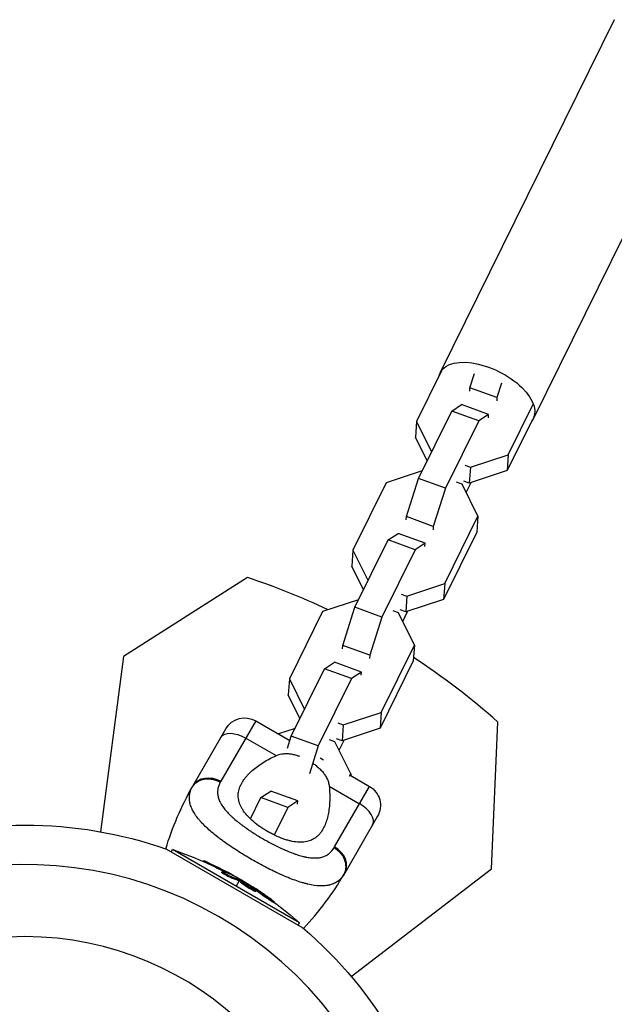
# Model space of a CAD drawing. Units: millimetres. Extents: x -4839 to 13244, y -12642 to 10697.
# Drawn here: x 5072 to 5235, y 2997 to 3267 of the extents above; entities that cross this region are included whole.
import ezdxf

# ---------------------------------------------------------------- set-up
doc = ezdxf.new("R2010")
doc.units = ezdxf.units.MM
doc.header["$LTSCALE"] = 20
doc.layers.add('2d', color=230, linetype='Continuous')

msp = doc.modelspace()

# ---------------------------------------------------------------- linework, layer by layer
at = {"layer": '2d'}
for p, q in [((5234.81, 3267.03), (5187.07, 3170.24)), ((5260.37, 3254.42), (5212.62, 3157.64)), ((5187.42, 3170.7), (5180.59, 3156.85)), ((5195.22, 3166.05), (5196.47, 3169.99)), ((5195.16, 3165.16), (5195.22, 3166.05)), ((5202.62, 3163.36), (5195.22, 3166.05)), ((5203.87, 3167.29), (5202.62, 3163.36)), ((5202.62, 3163.36), (5202.56, 3162.47)), ((5190.23, 3159.66), (5192.95, 3161.44)), ((5200.35, 3158.75), (5192.95, 3161.44)), ((5205.74, 3147.68), (5212.57, 3161.54)), ((5181.11, 3141.17), (5190.23, 3159.66)), ((5197.63, 3156.97), (5190.23, 3159.66)), ((5200.35, 3158.75), (5197.63, 3156.97)), ((5200.28, 3157.86), (5200.35, 3158.75)), ((5180.59, 3156.85), (5180.29, 3152.49)), ((5180.59, 3156.85), (5184.72, 3148.49)), ((5197.63, 3156.97), (5188.51, 3138.48)), ((5212.27, 3157.18), (5205.44, 3143.33)), ((5183.49, 3146), (5180.29, 3152.49)), ((5195.35, 3144.25), (5205.74, 3147.68)), ((5205.74, 3147.68), (5205.44, 3143.33)), ((5193.84, 3144.8), (5195.35, 3144.25)), ((5195.35, 3144.25), (5195.05, 3139.89)), ((5182.14, 3143.26), (5172.28, 3140)), ((5177.79, 3130.72), (5181.11, 3141.17)), ((5188.51, 3138.48), (5181.11, 3141.17)), ((5205.44, 3143.33), (5195.05, 3139.89)), ((5172.28, 3140), (5163.16, 3121.52)), ((5188.51, 3138.48), (5185.19, 3128.02)), ((5193.08, 3139.64), (5191.57, 3140.19)), ((5197.43, 3130.84), (5193.08, 3139.64)), ((5195.05, 3139.89), (5193.54, 3140.44)), ((5194.22, 3137.33), (5195.57, 3140.07)), ((5177.73, 3129.83), (5177.79, 3130.72)), ((5185.19, 3128.02), (5177.79, 3130.72)), ((5188.31, 3112.35), (5197.43, 3130.84)), ((5197.43, 3130.84), (5197.13, 3126.48)), ((5185.19, 3128.02), (5185.13, 3127.13)), ((5172.8, 3124.33), (5175.52, 3126.11)), ((5182.92, 3123.41), (5175.52, 3126.11)), ((5197.13, 3126.48), (5188.01, 3108)), ((5163.68, 3105.84), (5172.8, 3124.33)), ((5180.2, 3121.63), (5172.8, 3124.33)), ((5182.92, 3123.41), (5180.2, 3121.63)), ((5182.85, 3122.52), (5182.92, 3123.41)), ((5163.16, 3121.52), (5162.86, 3117.16)), ((5163.16, 3121.52), (5167.29, 3113.15)), ((5180.2, 3121.63), (5171.08, 3103.15)), ((5166.06, 3110.67), (5162.86, 3117.16)), ((5134.21, 3114.01), (5100.26, 3092.39)), ((5177.92, 3108.92), (5188.31, 3112.35)), ((5188.31, 3112.35), (5188.01, 3108)), ((5176.41, 3109.47), (5177.92, 3108.92)), ((5177.92, 3108.92), (5177.62, 3104.56)), ((5164.71, 3107.93), (5154.85, 3104.67)), ((5188.01, 3108), (5177.62, 3104.56)), ((5154.85, 3104.67), (5145.73, 3086.18)), ((5160.36, 3095.38), (5163.68, 3105.84)), ((5171.08, 3103.15), (5163.68, 3105.84)), ((5175.65, 3104.31), (5174.14, 3104.86)), ((5180, 3095.5), (5175.65, 3104.31)), ((5177.62, 3104.56), (5176.11, 3105.11)), ((5176.79, 3101.99), (5178.14, 3104.73)), ((5171.08, 3103.15), (5167.76, 3092.69)), ((5160.3, 3094.49), (5160.36, 3095.38)), ((5167.76, 3092.69), (5160.36, 3095.38)), ((5170.88, 3077.02), (5180, 3095.5)), ((5180, 3095.5), (5179.7, 3091.15)), ((5167.76, 3092.69), (5167.7, 3091.8)), ((5100.26, 3092.39), (5093.93, 3044.27)), ((5155.37, 3088.99), (5158.09, 3090.78)), ((5165.49, 3088.08), (5158.09, 3090.78)), ((5179.7, 3091.15), (5170.58, 3072.66)), ((5146.25, 3070.51), (5155.37, 3088.99)), ((5162.77, 3086.3), (5155.37, 3088.99)), ((5165.49, 3088.08), (5162.77, 3086.3)), ((5165.42, 3087.19), (5165.49, 3088.08)), ((5145.73, 3086.18), (5145.43, 3081.83)), ((5145.73, 3086.18), (5149.86, 3077.82)), ((5162.77, 3086.3), (5153.65, 3067.81)), ((5148.63, 3075.34), (5145.43, 3081.83)), ((5160.49, 3073.58), (5170.88, 3077.02)), ((5170.88, 3077.02), (5170.58, 3072.66)), ((5136.52, 3074.71), (5126.94, 3058.12)), ((5136.52, 3074.71), (5145.87, 3069.31)), ((5158.98, 3074.13), (5160.49, 3073.58)), ((5160.49, 3073.58), (5160.19, 3069.23)), ((5201.13, 3034.15), (5202.89, 3074.37)), ((5119.32, 3056.92), (5128.32, 3072.51)), ((5147.28, 3072.6), (5142.76, 3071.1)), ((5170.58, 3072.66), (5160.19, 3069.23)), ((5133.79, 3069.98), (5142.12, 3065.17)), ((5145.21, 3067.24), (5146.25, 3070.51)), ((5153.65, 3067.81), (5146.25, 3070.51)), ((5158.22, 3068.97), (5156.71, 3069.52)), ((5162.57, 3060.17), (5158.22, 3068.97)), ((5160.19, 3069.23), (5158.68, 3069.78)), ((5159.36, 3066.66), (5160.71, 3069.4)), ((5153.65, 3067.81), (5151.22, 3060.17)), ((5154.18, 3064.51), (5155.11, 3063.97)), ((5162.25, 3059.53), (5162.57, 3060.17)), ((5162.57, 3060.17), (5162.53, 3059.61)), ((5162.53, 3059.68), (5167.69, 3056.71)), ((5137.94, 3053.66), (5140.66, 3055.44)), ((5148.06, 3052.75), (5140.66, 3055.44)), ((5156.63, 3056.79), (5164.96, 3051.98)), ((5158.12, 3040.12), (5167.69, 3056.71)), ((5135.05, 3047.8), (5137.94, 3053.66)), ((5145.34, 3050.96), (5137.94, 3053.66)), ((5148.06, 3052.75), (5145.34, 3050.96)), ((5147.99, 3051.86), (5148.06, 3052.75)), ((5128.25, 3050.17), (5128.25, 3050.17)), ((5145.34, 3050.96), (5141.59, 3043.37)), ((5169.89, 3048.51), (5160.89, 3032.92)), ((5133.82, 3045.31), (5133.82, 3045.31)), ((5140.52, 3041.21), (5140.52, 3041.21)), ((5112.03, 3039.49), (5149.44, 3017.89)), ((5113.35, 3038.73), (5113.72, 3039.37)), ((5148.49, 3019.3), (5113.72, 3039.37)), ((5130.91, 3039.41), (5130.91, 3039.41)), ((5145.21, 3038.96), (5145.21, 3038.96)), ((5122.12, 3036.11), (5122.24, 3036.31)), ((5152.41, 3037.08), (5152.41, 3037.08)), ((5123.58, 3035.45), (5123.7, 3035.67)), ((5127.19, 3033.12), (5127.31, 3033.34)), ((5128.31, 3033.13), (5128.43, 3033.35)), ((5137.66, 3035.4), (5137.66, 3035.4)), ((5162.63, 3004.6), (5201.13, 3034.15)), ((5127.69, 3033), (5127.69, 3033)), ((5129.74, 3031.68), (5129.86, 3031.9)), ((5130.2, 3032.3), (5130.24, 3032.37)), ((5131.99, 3030.86), (5131.11, 3029.34)), ((5132.22, 3031.27), (5132.11, 3031.08)), ((5132.17, 3030.78), (5132.29, 3031)), ((5132.33, 3030.7), (5132.46, 3030.91)), ((5132.39, 3030.43), (5132.52, 3030.65)), ((5134.62, 3029.1), (5134.62, 3029.1)), ((5134.62, 3029.1), (5134.62, 3029.1)), ((5135.76, 3028.85), (5135.83, 3028.98)), ((5135.81, 3028.15), (5135.93, 3028.36)), ((5136.25, 3028.49), (5136.35, 3028.65)), ((5136.47, 3027.91), (5136.6, 3028.13)), ((5139.61, 3026.06), (5139.73, 3026.28)), ((5141.4, 3024.86), (5141.53, 3025.08)), ((5148.12, 3018.66), (5148.49, 3019.3))]:
    msp.add_line(p, q, dxfattribs=at)
at = {"layer": '2d', "extrusion": (0, 0, -1)}
msp.add_circle((-5073.18, 2929), 86.5, dxfattribs=at)
at = {"layer": '2d'}
for centre, radius, start, end in [((5072.58, 2927.96), 196, 64.7009, 71.671), ((5072.58, 2927.96), 196, 48.329, 56.8485), ((5073.18, 2929), 106.27, 331.0784, 148.9216), ((5090.49, 3073.57), 81.29, 316.6435, 329.7379)]:
    msp.add_arc(centre, radius, start, end, dxfattribs=at)
at = {"layer": '2d', "extrusion": (0, 0, -1)}
for centre, radius, start, end in [((-5133.52, 3069.51), 6, 30, 120), ((-5189.72, 3016.28), 81.29, 16.6435, 29.7379), ((-5164.69, 3051.51), 6, 120, 210), ((-5073.18, 2929), 117.12, 70.6259, 109.3741), ((-5080.85, 2942.29), 102.5, 108.708, 114.4788), ((-5080.97, 2942.5), 102.5, 114.4787, 122.1677), ((-5080.85, 2942.29), 102.5, 126.2489, 131.292), ((-5073.18, 2929), 117.12, 130.6259, 169.3741)]:
    msp.add_arc(centre, radius, start, end, dxfattribs=at)
for centre, major_axis, ratio, start_param, end_param in [((5199.84, 3163.94), (-12.78, 6.3), 0.516157, -0.127911, 3.269503), ((5132.15, 3067.15), (-5.2, 3), 0.545265, 0, 1.570796), ((5124.52, 3053.92), (-5.2, 3), 0.808568, 0, 1.570796), ((5080.63, 2942.41), (51.24, 88.76), 0.987104, -0.092267, -0.040212), ((5080.75, 2942.63), (51.24, 88.76), 0.987104, -0.092267, -0.040212), ((5083.29, 2940.88), (51.23, 88.72), 0.473523, -0.106952, -0.058139), ((5083.41, 2941.09), (51.23, 88.72), 0.473523, -0.106952, -0.058139), ((5083.29, 2940.88), (51.23, 88.72), 0.473523, -0.058139, -0.054049), ((5083.41, 2941.09), (51.23, 88.72), 0.473523, -0.058139, -0.054049), ((5080.27, 2942.91), (51.24, 88.75), 0.926659, 0.060013, 0.103512), ((5080.14, 2942.69), (51.24, 88.75), 0.926659, 0.064437, 0.103512)]:
    msp.add_ellipse(centre, major_axis=major_axis, ratio=ratio, start_param=start_param, end_param=end_param, dxfattribs=at)
at = {"layer": '2d'}
for centre, major_axis, ratio, start_param, end_param in [((5163.33, 3049.15), (-5.2, 3), 0.545265, 3.141593, 4.712389), ((5155.69, 3035.92), (-5.2, 3), 0.808568, 3.141593, 4.712389), ((5080.97, 2942.51), (51.25, 88.77), 0.465742, 0.041437, 0.107038)]:
    msp.add_ellipse(centre, major_axis=major_axis, ratio=ratio, start_param=start_param, end_param=end_param, dxfattribs=at)
for points, knots in [([(5142.12, 3065.17), (5142.8, 3065.46), (5143.51, 3065.63), (5144.61, 3065.72), (5144.98, 3065.72), (5145.73, 3065.68), (5146.11, 3065.63), (5146.87, 3065.48), (5147.25, 3065.39), (5147.91, 3065.19), (5148.19, 3065.09), (5148.46, 3064.99)], [0, 0, 0, 0, 0.002469933, 0.002469933, 0.003704899, 0.003704899, 0.004939866, 0.004939866, 0.006174832, 0.006174832, 0.007065698, 0.007065698, 0.007065698, 0.007065698]), ([(5139.76, 3044.33), (5139.42, 3044.53), (5139.08, 3044.74), (5138.41, 3045.16), (5138.08, 3045.38), (5137.12, 3046.05), (5136.52, 3046.51), (5135.39, 3047.46), (5134.86, 3047.96), (5133.93, 3048.95), (5133.52, 3049.45), (5133, 3050.21), (5132.83, 3050.47), (5132.55, 3050.97), (5132.42, 3051.23), (5132.08, 3051.98), (5131.92, 3052.48), (5131.72, 3053.48), (5131.68, 3053.97), (5131.71, 3054.7), (5131.74, 3054.94), (5131.81, 3055.41), (5131.87, 3055.65), (5132.19, 3056.83), (5132.65, 3057.72), (5133.42, 3058.8), (5133.59, 3059.02), (5133.93, 3059.44), (5134.12, 3059.65), (5134.69, 3060.27), (5135.11, 3060.68), (5136.44, 3061.85), (5137.43, 3062.59), (5139.09, 3063.63), (5139.67, 3063.96), (5140.87, 3064.59), (5141.48, 3064.89), (5142.12, 3065.17)], [0.09561161, 0.09561161, 0.09561161, 0.09561161, 0.09679235, 0.09679235, 0.09797309, 0.09797309, 0.10033456, 0.10033456, 0.10269604, 0.10269604, 0.10505751, 0.10505751, 0.10623825, 0.10623825, 0.10741899, 0.10741899, 0.10978046, 0.10978046, 0.11214194, 0.11214194, 0.11332267, 0.11332267, 0.11450341, 0.11450341, 0.11922636, 0.11922636, 0.1204071, 0.1204071, 0.12158783, 0.12158783, 0.12394931, 0.12394931, 0.12867226, 0.12867226, 0.13103373, 0.13103373, 0.13339521, 0.13339521, 0.13339521, 0.13339521]), ([(5152.27, 3062.98), (5152.53, 3062.8), (5152.79, 3062.61), (5153.36, 3062.16), (5153.67, 3061.89), (5154.25, 3061.35), (5154.52, 3061.07), (5155.02, 3060.49), (5155.25, 3060.19), (5155.68, 3059.56), (5155.86, 3059.23), (5156.18, 3058.57), (5156.31, 3058.23), (5156.51, 3057.52), (5156.59, 3057.16), (5156.63, 3056.79)], [0.011387778, 0.011387778, 0.011387778, 0.011387778, 0.012351345, 0.012351345, 0.013587152, 0.013587152, 0.014822959, 0.014822959, 0.016058766, 0.016058766, 0.017294572, 0.017294572, 0.018530379, 0.018530379, 0.019766186, 0.019766186, 0.019766186, 0.019766186]), ([(5119.13, 3056.6), (5119.45, 3057.16), (5119.91, 3057.63), (5121.02, 3058.36), (5121.68, 3058.61), (5122.86, 3058.81), (5123.36, 3058.83), (5123.86, 3058.78)], [0, 0, 0, 0, 0.25, 0.25, 0.5, 0.5, 0.6673564, 0.6673564, 0.6673564, 0.6673564]), ([(5123.86, 3058.78), (5124.11, 3058.76), (5124.36, 3058.73), (5125.36, 3058.53), (5126.11, 3058.25), (5126.79, 3057.86)], [0.6673564, 0.6673564, 0.6673564, 0.6673564, 0.75, 0.75, 1, 1, 1, 1]), ([(5126.79, 3057.86), (5126.61, 3057.55), (5126.47, 3057.23), (5126.3, 3056.76), (5126.22, 3056.52), (5126.17, 3056.28), (5126.13, 3056.12), (5126.12, 3056.04), (5126.05, 3055.63), (5126.03, 3055.3), (5126.05, 3054.81), (5126.07, 3054.64), (5126.11, 3054.31), (5126.14, 3054.14), (5126.25, 3053.64), (5126.36, 3053.3), (5126.56, 3052.79), (5126.68, 3052.53), (5126.81, 3052.28), (5126.9, 3052.11), (5126.95, 3052.02), (5127.19, 3051.6), (5127.42, 3051.26), (5127.79, 3050.75), (5127.99, 3050.49), (5128.23, 3050.19), (5128.34, 3050.06), (5128.42, 3049.98), (5128.46, 3049.93), (5128.79, 3049.56), (5129.1, 3049.22), (5129.61, 3048.72), (5129.87, 3048.47), (5130.2, 3048.18), (5130.34, 3048.05), (5130.43, 3047.97), (5130.48, 3047.93), (5130.9, 3047.56), (5131.29, 3047.23), (5131.9, 3046.74), (5132.21, 3046.5), (5132.59, 3046.21), (5132.75, 3046.09), (5132.86, 3046.01), (5132.92, 3045.97), (5133.4, 3045.61), (5133.84, 3045.3), (5134.52, 3044.83), (5134.87, 3044.59), (5135.22, 3044.36), (5135.45, 3044.21), (5135.57, 3044.13), (5136.16, 3043.75), (5136.63, 3043.45), (5137.6, 3042.86), (5138.08, 3042.58), (5139.07, 3042.01), (5139.56, 3041.73), (5140.31, 3041.32), (5140.56, 3041.19), (5141.05, 3040.93), (5141.3, 3040.8), (5142.06, 3040.41), (5142.55, 3040.16), (5143.3, 3039.81), (5143.67, 3039.64), (5144.1, 3039.44), (5144.28, 3039.36), (5144.41, 3039.31), (5144.47, 3039.28), (5145.03, 3039.03), (5145.53, 3038.83), (5146.26, 3038.54), (5146.62, 3038.4), (5147.04, 3038.25), (5147.22, 3038.19), (5147.33, 3038.15), (5147.39, 3038.13), (5147.93, 3037.95), (5148.4, 3037.8), (5149.09, 3037.61), (5149.43, 3037.52), (5149.82, 3037.43), (5149.99, 3037.4), (5150.1, 3037.37), (5150.15, 3037.36), (5150.65, 3037.26), (5151.09, 3037.19), (5151.72, 3037.12), (5152.03, 3037.1), (5152.33, 3037.08), (5152.53, 3037.08), (5152.63, 3037.08), (5153.12, 3037.08), (5153.5, 3037.1), (5154.04, 3037.18), (5154.22, 3037.21), (5154.56, 3037.29), (5154.73, 3037.33), (5155.22, 3037.49), (5155.54, 3037.61), (5155.98, 3037.85), (5156.19, 3037.97), (5156.43, 3038.14), (5156.53, 3038.21), (5156.6, 3038.26), (5156.63, 3038.29), (5157.17, 3038.73), (5157.6, 3039.24), (5157.96, 3039.86)], [0, 0, 0, 0, 0.03125, 0.03125, 0.046875, 0.054687, 0.054687, 0.0625, 0.0625, 0.09375, 0.09375, 0.109375, 0.109375, 0.125, 0.125, 0.15625, 0.15625, 0.171875, 0.179687, 0.179687, 0.1875, 0.1875, 0.21875, 0.21875, 0.234375, 0.242187, 0.246094, 0.246094, 0.25, 0.25, 0.28125, 0.28125, 0.296875, 0.304687, 0.308594, 0.308594, 0.3125, 0.3125, 0.34375, 0.34375, 0.359375, 0.367187, 0.371094, 0.371094, 0.375, 0.375, 0.40625, 0.40625, 0.421875, 0.429687, 0.429687, 0.4375, 0.4375, 0.46875, 0.46875, 0.5, 0.5, 0.53125, 0.53125, 0.546875, 0.546875, 0.5625, 0.5625, 0.59375, 0.59375, 0.609375, 0.617187, 0.621094, 0.621094, 0.625, 0.625, 0.65625, 0.65625, 0.671875, 0.679687, 0.683594, 0.683594, 0.6875, 0.6875, 0.71875, 0.71875, 0.734375, 0.742187, 0.746094, 0.746094, 0.75, 0.75, 0.78125, 0.78125, 0.796875, 0.804687, 0.804687, 0.8125, 0.8125, 0.84375, 0.84375, 0.859375, 0.859375, 0.875, 0.875, 0.90625, 0.90625, 0.921875, 0.929687, 0.933594, 0.933594, 0.9375, 0.9375, 1, 1, 1, 1]), ([(5119.05, 3050.46), (5118.83, 3050.93), (5118.65, 3051.39), (5118.52, 3051.9), (5118.5, 3051.95), (5118.48, 3052.05), (5118.44, 3052.21), (5118.37, 3052.57), (5118.33, 3052.88), (5118.28, 3053.49), (5118.29, 3053.9), (5118.35, 3054.32), (5118.35, 3054.34), (5118.36, 3054.39), (5118.37, 3054.46), (5118.39, 3054.63), (5118.46, 3054.97), (5118.55, 3055.26), (5118.74, 3055.84), (5118.92, 3056.22), (5119.13, 3056.6)], [0.8399462, 0.8399462, 0.8399462, 0.8399462, 0.8749601, 0.8749601, 0.8788676, 0.8788676, 0.8827751, 0.8905901, 0.9062201, 0.9062201, 0.93748, 0.93748, 0.9394338, 0.9394338, 0.9413875, 0.945295, 0.95311, 0.96874, 0.96874, 1, 1, 1, 1]), ([(5156.63, 3056.79), (5156.79, 3055.4), (5156.83, 3054.05), (5156.76, 3052.11), (5156.72, 3051.47), (5156.57, 3050.23), (5156.48, 3049.62), (5156.13, 3047.88), (5155.8, 3046.81), (5155.14, 3045.37), (5154.9, 3044.91), (5154.48, 3044.28), (5154.33, 3044.07), (5154.02, 3043.69), (5153.86, 3043.5), (5153.35, 3042.98), (5152.97, 3042.68), (5152.36, 3042.29), (5152.15, 3042.17), (5151.7, 3041.95), (5151.47, 3041.86), (5150.75, 3041.61), (5150.23, 3041.5), (5149.42, 3041.42), (5149.14, 3041.4), (5148.55, 3041.4), (5148.25, 3041.41), (5147.32, 3041.49), (5146.69, 3041.59), (5145.7, 3041.82), (5145.36, 3041.91), (5144.68, 3042.11), (5144.33, 3042.23), (5143.27, 3042.61), (5142.57, 3042.9), (5141.52, 3043.4), (5141.17, 3043.57), (5140.46, 3043.94), (5140.11, 3044.13), (5139.76, 3044.33)], [0.05776667, 0.05776667, 0.05776667, 0.05776667, 0.06249729, 0.06249729, 0.0648626, 0.0648626, 0.06722791, 0.06722791, 0.07195852, 0.07195852, 0.07432383, 0.07432383, 0.07550649, 0.07550649, 0.07668914, 0.07668914, 0.07905445, 0.07905445, 0.08023711, 0.08023711, 0.08141976, 0.08141976, 0.08378507, 0.08378507, 0.08496772, 0.08496772, 0.08615038, 0.08615038, 0.08851569, 0.08851569, 0.08969834, 0.08969834, 0.090881, 0.090881, 0.09324631, 0.09324631, 0.09442896, 0.09442896, 0.09561161, 0.09561161, 0.09561161, 0.09561161]), ([(5135.35, 3036.69), (5133.99, 3037.47), (5132.67, 3038.28), (5130.14, 3039.9), (5128.94, 3040.71), (5127.8, 3041.54), (5127.77, 3041.55), (5127.74, 3041.58), (5127.68, 3041.62), (5127.54, 3041.72), (5127.27, 3041.91), (5126.74, 3042.31), (5126.31, 3042.64), (5125.46, 3043.3), (5124.92, 3043.74), (5123.4, 3045.03), (5122.51, 3045.87), (5121.74, 3046.69), (5121.72, 3046.71), (5121.7, 3046.74), (5121.66, 3046.78), (5121.57, 3046.88), (5121.39, 3047.08), (5121.04, 3047.47), (5120.77, 3047.8), (5120.25, 3048.47), (5119.94, 3048.9), (5119.43, 3049.71), (5119.23, 3050.09), (5119.05, 3050.46)], [0.4998404, 0.4998404, 0.4998404, 0.4998404, 0.5623603, 0.5623603, 0.6248803, 0.6248803, 0.6258572, 0.6258572, 0.626834, 0.6287878, 0.6326953, 0.6405103, 0.6561403, 0.6561403, 0.6874002, 0.6874002, 0.7499202, 0.7499202, 0.7508971, 0.7508971, 0.7518739, 0.7538277, 0.7577352, 0.7655502, 0.7811802, 0.7811802, 0.8124401, 0.8124401, 0.8399462, 0.8399462, 0.8399462, 0.8399462]), ([(5123.7, 3035.67), (5123.26, 3035.88), (5122.84, 3036.06), (5122.36, 3036.27), (5122.24, 3036.32), (5122.24, 3036.31)], [0, 0, 0, 0, 0.25, 0.25, 0.4513626, 0.4513626, 0.4513626, 0.4513626]), ([(5160.22, 3031.88), (5159.89, 3031.45), (5159.51, 3031.08), (5159.09, 3030.75), (5159.06, 3030.73), (5159.02, 3030.7), (5158.96, 3030.66), (5158.82, 3030.56), (5158.52, 3030.36), (5158.25, 3030.22), (5157.69, 3029.95), (5157.29, 3029.81), (5156.85, 3029.69), (5156.82, 3029.68), (5156.77, 3029.67), (5156.7, 3029.65), (5156.51, 3029.61), (5156.14, 3029.54), (5155.81, 3029.49), (5155.12, 3029.43), (5154.64, 3029.41), (5153.12, 3029.47), (5152.01, 3029.63), (5150.79, 3029.91), (5150.77, 3029.91), (5150.74, 3029.92), (5150.69, 3029.93), (5150.57, 3029.96), (5150.33, 3030.02), (5149.84, 3030.15), (5149.41, 3030.27), (5148.53, 3030.53), (5147.92, 3030.73), (5146.04, 3031.4), (5144.71, 3031.95), (5143.28, 3032.59), (5143.26, 3032.6), (5143.22, 3032.61), (5143.16, 3032.64), (5143.03, 3032.7), (5142.75, 3032.83), (5142.19, 3033.09), (5141.7, 3033.32), (5140.73, 3033.8), (5140.07, 3034.13), (5138.07, 3035.16), (5136.71, 3035.9), (5135.35, 3036.69)], [0.0212604, 0.0212604, 0.0212604, 0.0212604, 0.06248, 0.06248, 0.0644326, 0.0644326, 0.0663851, 0.0702901, 0.0781001, 0.0937201, 0.0937201, 0.1249601, 0.1249601, 0.1269126, 0.1269126, 0.1288651, 0.1327701, 0.1405801, 0.1562001, 0.1562001, 0.1874401, 0.1874401, 0.2499202, 0.2499202, 0.2508964, 0.2508964, 0.2518727, 0.2538252, 0.2577302, 0.2655402, 0.2811602, 0.2811602, 0.3124002, 0.3124002, 0.3748803, 0.3748803, 0.3758565, 0.3758565, 0.3768328, 0.3787853, 0.3826903, 0.3905003, 0.4061203, 0.4061203, 0.4373603, 0.4373603, 0.4998404, 0.4998404, 0.4998404, 0.4998404]), ([(5123.58, 3035.45), (5123.52, 3035.48), (5123.47, 3035.5), (5123.39, 3035.54), (5123.36, 3035.55), (5123.33, 3035.57), (5123.32, 3035.57), (5123.32, 3035.57)], [0, 0, 0, 0, 0.03125, 0.03125, 0.046875, 0.046875, 0.04983203, 0.04983203, 0.04983203, 0.04983203]), ([(5129.74, 3031.68), (5129.69, 3031.7), (5129.63, 3031.72), (5129.51, 3031.76), (5129.45, 3031.79), (5129.3, 3031.85), (5129.22, 3031.89), (5129.06, 3031.96), (5128.98, 3032), (5128.71, 3032.13), (5128.53, 3032.23), (5128.17, 3032.42), (5128, 3032.52), (5127.77, 3032.66), (5127.7, 3032.7), (5127.56, 3032.79), (5127.5, 3032.83), (5127.34, 3032.94), (5127.27, 3033), (5127.2, 3033.07), (5127.19, 3033.09), (5127.18, 3033.11), (5127.18, 3033.11), (5127.19, 3033.12), (5127.19, 3033.12), (5127.19, 3033.12)], [0, 0, 0, 0, 0.0625, 0.0625, 0.125, 0.125, 0.1875, 0.1875, 0.25, 0.25, 0.375, 0.375, 0.5, 0.5, 0.5625, 0.5625, 0.625, 0.625, 0.75, 0.75, 0.8125, 0.8125, 0.84375, 0.84375, 0.8451889, 0.8451889, 0.8451889, 0.8451889]), ([(5129.86, 3031.9), (5129.78, 3031.92), (5129.68, 3031.96), (5129.56, 3032.01), (5129.43, 3032.06), (5129.3, 3032.13), (5129.15, 3032.2), (5129, 3032.27), (5128.85, 3032.34), (5128.69, 3032.42), (5128.54, 3032.5), (5128.38, 3032.59), (5128.24, 3032.67), (5128.09, 3032.75), (5127.95, 3032.84), (5127.83, 3032.91), (5127.71, 3032.99), (5127.61, 3033.06), (5127.52, 3033.12), (5127.44, 3033.18), (5127.38, 3033.23), (5127.35, 3033.27), (5127.31, 3033.3), (5127.3, 3033.33), (5127.32, 3033.34), (5127.33, 3033.35), (5127.38, 3033.35), (5127.44, 3033.33), (5127.46, 3033.33), (5127.48, 3033.32), (5127.51, 3033.32)], [0, 0, 0, 0, 0.108263, 0.108263, 0.108263, 0.216637, 0.216637, 0.216637, 0.324631, 0.324631, 0.324631, 0.431995, 0.431995, 0.431995, 0.53889, 0.53889, 0.53889, 0.64568, 0.64568, 0.64568, 0.75277, 0.75277, 0.75277, 0.860435, 0.860435, 0.860435, 0.968703, 0.968703, 0.968703, 1, 1, 1, 1]), ([(5130.46, 3032.19), (5130.53, 3032.15), (5130.58, 3032.13), (5130.61, 3032.12), (5130.63, 3032.12), (5130.63, 3032.12), (5130.61, 3032.14), (5130.58, 3032.16), (5130.53, 3032.19), (5130.45, 3032.24), (5130.39, 3032.27), (5130.32, 3032.32), (5130.24, 3032.37)], [0, 0, 0, 0, 0.263282, 0.263282, 0.263282, 0.526692, 0.526692, 0.526692, 0.789921, 0.789921, 0.789921, 1, 1, 1, 1]), ([(5132.46, 3030.91), (5132.42, 3030.93), (5132.39, 3030.95), (5132.36, 3030.97), (5132.33, 3030.98), (5132.31, 3030.99), (5132.29, 3031)], [0, 0, 0, 0, 0.536906, 0.536906, 0.536906, 1, 1, 1, 1]), ([(5135.81, 3028.15), (5135.71, 3028.2), (5135.6, 3028.25), (5135.37, 3028.38), (5135.25, 3028.44), (5135, 3028.59), (5134.87, 3028.66), (5134.67, 3028.78), (5134.6, 3028.82), (5134.47, 3028.9), (5134.4, 3028.94), (5134.2, 3029.06), (5134.07, 3029.15), (5133.87, 3029.27), (5133.81, 3029.31), (5133.68, 3029.4), (5133.62, 3029.44), (5133.44, 3029.56), (5133.32, 3029.64), (5133.16, 3029.75), (5133.11, 3029.79), (5133.01, 3029.86), (5132.96, 3029.89), (5132.88, 3029.96), (5132.83, 3029.99), (5132.75, 3030.05), (5132.72, 3030.08), (5132.65, 3030.14), (5132.62, 3030.17), (5132.56, 3030.22), (5132.53, 3030.24), (5132.5, 3030.27), (5132.49, 3030.28), (5132.47, 3030.3), (5132.44, 3030.33), (5132.42, 3030.35), (5132.41, 3030.37), (5132.41, 3030.37), (5132.4, 3030.38), (5132.4, 3030.39), (5132.39, 3030.41), (5132.39, 3030.42), (5132.39, 3030.43), (5132.39, 3030.43), (5132.39, 3030.43)], [0.499999, 0.499999, 0.499999, 0.499999, 0.5312491, 0.5312491, 0.5624991, 0.5624991, 0.5937492, 0.5937492, 0.6093742, 0.6093742, 0.6249992, 0.6249992, 0.6562493, 0.6562493, 0.6718743, 0.6718743, 0.6874994, 0.6874994, 0.7187494, 0.7187494, 0.7343745, 0.7343745, 0.7499995, 0.7499995, 0.7656245, 0.7656245, 0.7812496, 0.7812496, 0.7968746, 0.7968746, 0.8124996, 0.8124996, 0.8203121, 0.8203121, 0.8281247, 0.8437497, 0.8437497, 0.8476559, 0.8476559, 0.8515622, 0.8593747, 0.8749997, 0.8749997, 0.8758243, 0.8758243, 0.8758243, 0.8758243]), ([(5132.46, 3030.91), (5132.75, 3030.76), (5133.03, 3030.6), (5133.6, 3030.29), (5133.88, 3030.13), (5134.44, 3029.8), (5134.72, 3029.64), (5135.14, 3029.39), (5135.28, 3029.31), (5135.56, 3029.14), (5135.69, 3029.06), (5135.83, 3028.98)], [0, 0, 0, 0, 0.25, 0.25, 0.5, 0.5, 0.75, 0.75, 0.875, 0.875, 1, 1, 1, 1]), ([(5135.93, 3028.36), (5135.54, 3028.56), (5134.99, 3028.87), (5133.93, 3029.53), (5133.41, 3029.87), (5132.68, 3030.41), (5132.49, 3030.6), (5132.54, 3030.69), (5132.78, 3030.61), (5133.17, 3030.41)], [0.5, 0.5, 0.5, 0.5, 0.625, 0.625, 0.75, 0.75, 0.875, 0.875, 0.9988689, 0.9988689, 0.9988689, 0.9988689]), ([(5133.18, 3030.41), (5133.58, 3030.21), (5134.12, 3029.9), (5135.19, 3029.24), (5135.71, 3028.9), (5136.43, 3028.36), (5136.62, 3028.18), (5136.57, 3028.08), (5136.33, 3028.16), (5135.94, 3028.36)], [0, 0, 0, 0, 0.125, 0.125, 0.25, 0.25, 0.375, 0.375, 0.4988549, 0.4988549, 0.4988549, 0.4988549]), ([(5136.47, 3027.91), (5136.47, 3027.91), (5136.46, 3027.9), (5136.45, 3027.9), (5136.43, 3027.9), (5136.4, 3027.9), (5136.38, 3027.91), (5136.34, 3027.92), (5136.31, 3027.93), (5136.22, 3027.96), (5136.16, 3027.98), (5136.04, 3028.04), (5136, 3028.06), (5135.91, 3028.1), (5135.87, 3028.12), (5135.82, 3028.14)], [1.375782, 1.375782, 1.375782, 1.375782, 1.3906242, 1.3906242, 1.4062492, 1.4062492, 1.4218741, 1.4218741, 1.4374991, 1.4374991, 1.4687491, 1.4687491, 1.484374, 1.484374, 1.4988524, 1.4988524, 1.4988524, 1.4988524]), ([(5136.35, 3028.65), (5136.28, 3028.69), (5136.21, 3028.74), (5136.14, 3028.78), (5136.07, 3028.83), (5136, 3028.88), (5135.93, 3028.92), (5135.9, 3028.94), (5135.86, 3028.96), (5135.83, 3028.98)], [0, 0, 0, 0, 0.404397, 0.404397, 0.404397, 0.80918, 0.80918, 0.80918, 1, 1, 1, 1]), ([(5140.78, 3025.69), (5140.6, 3025.82), (5140.42, 3025.95), (5140.16, 3026.14), (5140.04, 3026.23), (5139.89, 3026.33), (5139.82, 3026.38), (5139.79, 3026.41), (5139.77, 3026.42), (5139.76, 3026.43), (5139.66, 3026.5), (5139.53, 3026.59), (5139.38, 3026.7), (5139.32, 3026.74), (5139.28, 3026.77), (5139.26, 3026.79), (5139.15, 3026.87), (5139.01, 3026.96), (5138.86, 3027.06), (5138.79, 3027.11), (5138.76, 3027.14), (5138.74, 3027.15), (5138.73, 3027.16), (5138.63, 3027.23), (5138.49, 3027.32), (5138.34, 3027.42), (5138.27, 3027.47), (5138.24, 3027.5), (5138.22, 3027.51), (5138.21, 3027.52), (5138.1, 3027.59), (5137.97, 3027.68), (5137.82, 3027.78), (5137.74, 3027.83), (5137.71, 3027.85), (5137.69, 3027.87), (5137.68, 3027.87), (5137.58, 3027.94), (5137.44, 3028.03), (5137.29, 3028.13), (5137.22, 3028.18), (5137.19, 3028.2), (5137.16, 3028.22), (5137.16, 3028.22), (5136.96, 3028.36), (5136.78, 3028.47), (5136.61, 3028.58)], [0, 0, 0, 0, 0.125, 0.125, 0.1875, 0.21875, 0.234375, 0.242188, 0.242188, 0.25, 0.25, 0.3125, 0.34375, 0.359375, 0.359375, 0.375, 0.375, 0.4375, 0.46875, 0.484375, 0.492188, 0.492188, 0.5, 0.5, 0.5625, 0.59375, 0.609375, 0.617188, 0.617188, 0.625, 0.625, 0.6875, 0.71875, 0.734375, 0.742188, 0.742188, 0.75, 0.75, 0.8125, 0.84375, 0.859375, 0.867188, 0.867188, 0.875, 0.875, 1, 1, 1, 1]), ([(5141.4, 3024.86), (5141.4, 3024.86), (5141.4, 3024.86), (5141.4, 3024.85), (5141.36, 3024.87), (5141.26, 3024.93), (5141.22, 3024.95), (5141.12, 3025.01), (5141.07, 3025.04), (5140.88, 3025.16), (5140.74, 3025.26), (5140.51, 3025.42), (5140.43, 3025.47), (5140.26, 3025.59), (5140.18, 3025.65), (5140.01, 3025.77), (5139.93, 3025.83), (5139.76, 3025.95), (5139.68, 3026), (5139.61, 3026.06)], [0.3749154, 0.3749154, 0.3749154, 0.3749154, 0.375, 0.375, 0.5, 0.5, 0.5625, 0.5625, 0.625, 0.625, 0.75, 0.75, 0.8125, 0.8125, 0.875, 0.875, 0.9375, 0.9375, 1, 1, 1, 1]), ([(5140.78, 3025.69), (5140.91, 3025.59), (5141.03, 3025.5), (5141.14, 3025.42), (5141.24, 3025.34), (5141.33, 3025.27), (5141.39, 3025.21), (5141.46, 3025.16), (5141.5, 3025.12), (5141.52, 3025.1), (5141.54, 3025.07), (5141.53, 3025.07), (5141.5, 3025.08), (5141.47, 3025.09), (5141.42, 3025.12), (5141.34, 3025.17), (5141.27, 3025.21), (5141.17, 3025.27), (5141.06, 3025.35), (5140.95, 3025.42), (5140.82, 3025.5), (5140.69, 3025.59), (5140.55, 3025.69), (5140.41, 3025.79), (5140.27, 3025.89), (5140.12, 3025.99), (5139.98, 3026.1), (5139.84, 3026.2), (5139.8, 3026.22), (5139.77, 3026.25), (5139.73, 3026.28)], [0, 0, 0, 0, 0.108572, 0.108572, 0.108572, 0.217262, 0.217262, 0.217262, 0.325717, 0.325717, 0.325717, 0.433622, 0.433622, 0.433622, 0.540983, 0.540983, 0.540983, 0.648042, 0.648042, 0.648042, 0.755174, 0.755174, 0.755174, 0.862717, 0.862717, 0.862717, 0.970831, 0.970831, 0.970831, 1, 1, 1, 1])]:
    msp.add_open_spline(points, degree=3, knots=knots, dxfattribs=at)
for points in [[(5126.94, 3058.12), (5126.89, 3058.03), (5126.84, 3057.94), (5126.79, 3057.86)], [(5119.13, 3056.6), (5119.2, 3056.71), (5119.26, 3056.81), (5119.32, 3056.92)], [(5157.96, 3039.86), (5158.01, 3039.94), (5158.07, 3040.03), (5158.12, 3040.12)], [(5128.76, 3032.89), (5128.62, 3032.97), (5128.47, 3033.05), (5128.31, 3033.13)], [(5130.24, 3032.37), (5129.75, 3032.65), (5129.12, 3032.99), (5128.43, 3033.35)], [(5132.33, 3030.7), (5132.27, 3030.74), (5132.21, 3030.77), (5132.17, 3030.78)], [(5132.33, 3030.7), (5132.39, 3030.67), (5132.44, 3030.64), (5132.5, 3030.61)], [(5132.53, 3030.59), (5132.53, 3030.59), (5132.53, 3030.59), (5132.53, 3030.59)], [(5133.17, 3030.41), (5133.17, 3030.41), (5133.18, 3030.41), (5133.18, 3030.41)], [(5160.7, 3032.6), (5160.55, 3032.34), (5160.39, 3032.1), (5160.22, 3031.88)], [(5160.89, 3032.92), (5160.83, 3032.81), (5160.76, 3032.71), (5160.7, 3032.6)], [(5132.85, 3030.29), (5132.85, 3030.29), (5132.85, 3030.29), (5132.85, 3030.29)], [(5135.54, 3029.27), (5135.83, 3029.09), (5136.2, 3028.85), (5136.61, 3028.58)], [(5135.82, 3028.14), (5135.82, 3028.14), (5135.81, 3028.15), (5135.81, 3028.15)], [(5135.94, 3028.36), (5135.94, 3028.36), (5135.94, 3028.36), (5135.93, 3028.36)], [(5136.14, 3028.27), (5136.14, 3028.27), (5136.14, 3028.27), (5136.14, 3028.27)]]:
    msp.add_open_spline(points, degree=3, dxfattribs=at)
for points, weights in [([(5161.22, 3035.25), (5160.88, 3038.16), (5157.96, 3039.86)], [0.864995027317, 0.81070234095, 1]), ([(5160.7, 3032.6), (5161.4, 3033.79), (5161.22, 3035.25)], [1, 0.8950856396, 0.864995027317])]:
    msp.add_rational_spline(points, weights, degree=2, dxfattribs=at)

doc.saveas('drawing.dxf')
